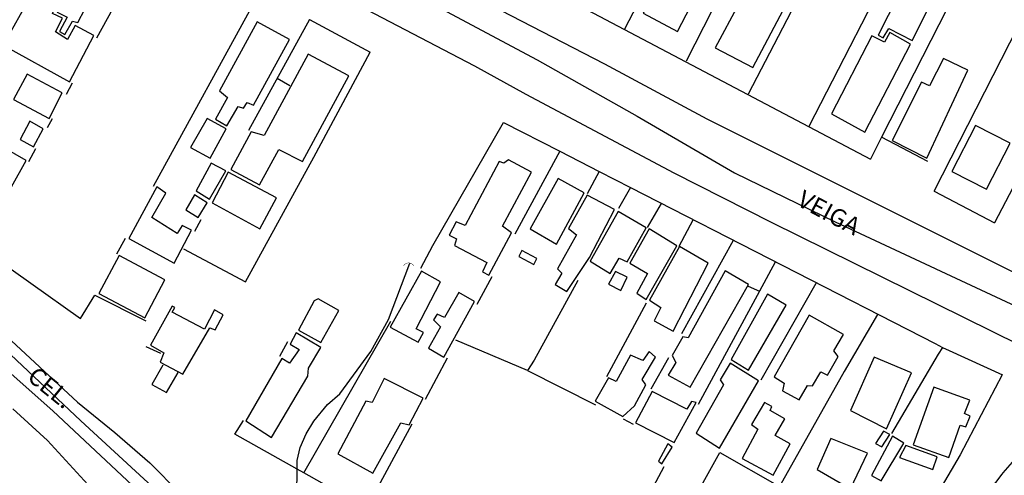
# Model space of a CAD drawing. Extents: x 180712 to 183138, y 1671507 to 1674283.
# Drawn here: x 182334 to 182474, y 1672375 to 1672440 of the extents above; entities that cross this region are included whole.
import ezdxf
from ezdxf.enums import TextEntityAlignment as Align

# ---------------------------------------------------------------- set-up
doc = ezdxf.new("R2010")
doc.units = 0
doc.header["$LTSCALE"] = 5
doc.header["$MEASUREMENT"] = 0
doc.layers.get('0').update_dxf_attribs({"linetype": 'CONTINUOUS'})
for name, color, linetype in [('T-ALINH-PROJ-C', 6, 'CONTINUOUS'), ('V-BUEIRO', 5, 'CONTINUOUS'), ('V-EDIFICACAO', 7, 'CONTINUOUS'), ('V-EIXO_DE_LOGRADOURO', 3, 'CONTINUOUS'), ('V-LOTE', 1, 'CONTINUOUS'), ('V-NOME_DOS_LOGRADOUROS', 7, 'CONTINUOUS'), ('V-QUADRA', 2, 'CONTINUOUS'), ('V-REFERENCIA', 4, 'CONTINUOUS'), ('V-TESTADA', 2, 'CONTINUOUS'), ('V-VALETA', 173, 'CONTINUOUS')]:
    doc.layers.add(name, color=color, linetype=linetype)

# ---------------------------------------------------------------- blocks, each defined once
blk = doc.blocks.new('305')
at = {"color": 0, "linetype": 'ByBlock', "lineweight": -2, "const_width": 0.05}
blk.add_lwpolyline([(0.73, 0.39, 0.60863), (-0.73, 0.38)], format="xyb", dxfattribs=at)
blk = doc.blocks.new('872GIP_img_geo')
at = {"layer": 'V-EDIFICACAO'}
for points in [[(182430.16, 1672456.95), (182426.56, 1672450.13), (182427.21, 1672449.27), (182422.7, 1672440.74), (182427.55, 1672438.13), (182431.92, 1672446.57), (182433.21, 1672446.61), (182434.71, 1672449.53), (182432.05, 1672451.07), (182433.89, 1672455.02), (182430.16, 1672456.95)], [(182436.38, 1672447.82), (182434.11, 1672443.4), (182436.29, 1672442.07), (182432.95, 1672435.77), (182438.31, 1672432.98), (182443.02, 1672441.94), (182442.25, 1672442.63), (182443.11, 1672444.39), (182436.38, 1672447.82)], [(182456.14, 1672437.57), (182456.83, 1672437.23), (182457.64, 1672438.56), (182460.98, 1672436.84), (182464.46, 1672443.83), (182460.34, 1672445.93), (182456.14, 1672437.57)], [(182339.07, 1672438.08), (182340.06, 1672440.01), (182338.64, 1672440.66), (182338.9, 1672441.39), (182335.56, 1672443.23), (182331.61, 1672436.16), (182341.04, 1672430.97), (182344.52, 1672437.53), (182341.86, 1672438.98), (182340.74, 1672436.97), (182339.07, 1672438.08)], [(182339.29, 1672443.66), (182338.34, 1672442.24), (182339.41, 1672441.6), (182339.29, 1672440.87), (182340.7, 1672440.14), (182339.63, 1672438.13), (182340.4, 1672437.66), (182341.47, 1672439.58), (182342.24, 1672439.41), (182343.23, 1672441.3), (182339.29, 1672443.66)], [(182362.39, 1672429.68), (182363.51, 1672428.7), (182361.83, 1672425.65), (182363.42, 1672424.67), (182365.05, 1672427.45), (182365.82, 1672427.2), (182366.33, 1672428.01), (182367.23, 1672427.62), (182372.34, 1672436.97), (182367.75, 1672439.5), (182362.39, 1672429.68)], [(182449.5, 1672426.38), (182454.21, 1672423.77), (182460.73, 1672436.33), (182457.77, 1672437.96), (182457.04, 1672436.58), (182455.24, 1672437.48), (182449.5, 1672426.38)], [(182368.74, 1672423.3), (182366.89, 1672423.85), (182364.02, 1672418.45), (182368.09, 1672416.27), (182370.84, 1672421.32), (182374.18, 1672419.61), (182380.78, 1672431.78), (182374.99, 1672434.87), (182368.74, 1672423.3)], [(182458.11, 1672422.61), (182463.08, 1672420.08), (182468.87, 1672432.6), (182465.44, 1672434.27), (182463.43, 1672430.37), (182462.31, 1672430.88), (182458.11, 1672422.61)], [(182335, 1672432.04), (182333.07, 1672428.44), (182338.17, 1672425.74), (182340.01, 1672429.38), (182335, 1672432.04)], [(182327.88, 1672423.08), (182328.53, 1672424.5), (182326.08, 1672425.74), (182320, 1672414.64), (182329.04, 1672409.36), (182334.87, 1672419.74), (182331.74, 1672421.54), (182331.36, 1672421.19), (182327.88, 1672423.08)], [(182358.28, 1672421.58), (182361.06, 1672420.08), (182363.33, 1672424.28), (182360.63, 1672425.74), (182358.28, 1672421.58)], [(182335.38, 1672425.35), (182334.01, 1672422.74), (182335.9, 1672421.71), (182337.31, 1672424.28), (182335.38, 1672425.35)], [(182466.6, 1672418.19), (182471.57, 1672415.67), (182474.92, 1672422.22), (182469.99, 1672424.71), (182466.6, 1672418.19)], [(182361.19, 1672419.35), (182359.09, 1672415.45), (182360.98, 1672414.25), (182363.29, 1672418.28), (182361.19, 1672419.35)], [(182397.33, 1672410.52), (182396.08, 1672411.04), (182395.1, 1672409.15), (182396.13, 1672408.59), (182395.83, 1672407.65), (182400.46, 1672405.25), (182399.81, 1672403.92), (182400.71, 1672403.45), (182403.93, 1672409.45), (182402.69, 1672410.39), (182406.8, 1672418.07), (182403.54, 1672419.87), (182402.86, 1672419.35), (182402.21, 1672419.61), (182397.33, 1672410.52)], [(182363.63, 1672418.07), (182361.36, 1672413.74), (182368.13, 1672410.05), (182370.49, 1672414.42), (182363.63, 1672418.07)], [(182352.75, 1672411.64), (182354.76, 1672415.11), (182353.47, 1672416.01), (182349.49, 1672408.63), (182355.92, 1672405.16), (182358.4, 1672409.84), (182357.08, 1672410.48), (182356.35, 1672409.36), (182352.75, 1672411.64)], [(182406.59, 1672410.01), (182410.36, 1672407.86), (182414.3, 1672415.15), (182410.57, 1672417.21), (182406.59, 1672410.01)], [(182358.83, 1672414.89), (182357.59, 1672412.71), (182359.35, 1672411.64), (182360.63, 1672413.74), (182358.83, 1672414.89)], [(182410.49, 1672404.35), (182411.09, 1672403.71), (182410.14, 1672402.12), (182411.82, 1672401.13), (182415.03, 1672405.93), (182418.63, 1672412.79), (182414.73, 1672414.81), (182412.07, 1672410.09), (182413.19, 1672409.19), (182410.49, 1672404.35)], [(182415.16, 1672405.42), (182417.99, 1672403.66), (182419.28, 1672405.85), (182420.43, 1672405.33), (182423.13, 1672410.18), (182419.15, 1672412.49), (182415.16, 1672405.42)], [(182423.52, 1672410.01), (182420.78, 1672405.12), (182423.3, 1672403.66), (182421.8, 1672400.88), (182423.09, 1672399.98), (182427.46, 1672407.61), (182423.52, 1672410.01)], [(182427.85, 1672407.52), (182423.6, 1672399.89), (182425.19, 1672398.82), (182424.25, 1672396.93), (182426.95, 1672395.47), (182431.92, 1672405.16), (182427.85, 1672407.52)], [(182348.12, 1672406.23), (182345.24, 1672400.83), (182351.76, 1672397.36), (182354.63, 1672402.76), (182348.12, 1672406.23)], [(182405.43, 1672406.96), (182405, 1672406.11), (182407.14, 1672404.95), (182407.53, 1672405.81), (182405.43, 1672406.96)], [(182386.7, 1672396.03), (182390.68, 1672393.89), (182391.41, 1672395.26), (182390.38, 1672395.82), (182393.86, 1672402.5), (182391.15, 1672404.01), (182386.7, 1672396.03)], [(182417.73, 1672402.16), (182419.49, 1672401.26), (182420.39, 1672403.15), (182418.76, 1672403.96), (182417.73, 1672402.16)], [(182429.09, 1672394.53), (182428.32, 1672394.66), (182426.82, 1672392), (182427.33, 1672391.02), (182426.26, 1672389.22), (182429.39, 1672387.5), (182437.66, 1672402.12), (182434.36, 1672404.05), (182429.09, 1672394.53)], [(182394.41, 1672397.4), (182393.38, 1672397.88), (182392.87, 1672397.06), (182393.86, 1672396.07), (182392.14, 1672393.03), (182394.33, 1672391.75), (182398.7, 1672399.68), (182396.43, 1672400.96), (182394.41, 1672397.4)], [(182435.22, 1672391.45), (182437.66, 1672389.94), (182443.02, 1672399.16), (182440.37, 1672400.75), (182435.22, 1672391.45)], [(182376.41, 1672400.06), (182375.85, 1672399.8), (182373.62, 1672395.6), (182376.79, 1672393.85), (182379.37, 1672398.39), (182376.41, 1672400.06)], [(182355.66, 1672398.18), (182356.03, 1672398.85), (182355.66, 1672399.03), (182352.57, 1672393.46), (182354.46, 1672392.39), (182353.95, 1672391.06), (182357.16, 1672389.34), (182361.02, 1672395.95), (182361.79, 1672395.65), (182362.91, 1672397.79), (182361.7, 1672398.52), (182360.25, 1672395.77), (182355.66, 1672398.18)], [(182446.32, 1672397.75), (182441.35, 1672388.96), (182442.77, 1672388.06), (182442.51, 1672386.99), (182444.87, 1672385.7), (182446.07, 1672387.72), (182446.8, 1672387.67), (182447.95, 1672389.69), (182448.94, 1672389.22), (182450.44, 1672391.87), (182449.8, 1672392.65), (182451.21, 1672395), (182446.32, 1672397.75)], [(182372.34, 1672390.93), (182371.26, 1672391.57), (182366.12, 1672382.7), (182369.81, 1672380.34), (182374.95, 1672389.04), (182375.04, 1672390.2), (182376.79, 1672393.12), (182373.32, 1672395.22), (182372.46, 1672393.63), (182373.75, 1672392.86), (182372.34, 1672390.93)], [(182420.9, 1672392.05), (182418.85, 1672388.32), (182417.73, 1672388.83), (182415.85, 1672385.49), (182419.79, 1672383.34), (182421.46, 1672384.84), (182423.05, 1672387.84), (182422.53, 1672388.57), (182424.42, 1672391.79), (182423.52, 1672392.56), (182422.66, 1672391.27), (182420.9, 1672392.05)], [(182433.64, 1672388.53), (182434.11, 1672387.84), (182430.25, 1672380.94), (182433.55, 1672378.84), (182439.08, 1672388.4), (182435.09, 1672390.93), (182433.64, 1672388.53)], [(182455.54, 1672391.79), (182452.2, 1672384.2), (182457.34, 1672381.59), (182460.86, 1672389.52), (182455.54, 1672391.79)], [(182385.84, 1672388.74), (182384.12, 1672385.32), (182383.22, 1672385.49), (182379.24, 1672378.03), (182384.21, 1672375.28), (182388.2, 1672382.44), (182389.4, 1672382.14), (182391.37, 1672385.92), (182385.84, 1672388.74)], [(182423.95, 1672386.86), (182421.59, 1672382.44), (182427.12, 1672379.61), (182430.21, 1672385.32), (182429.56, 1672385.44), (182428.92, 1672384.37), (182423.95, 1672386.86)], [(182464.07, 1672387.5), (182461.11, 1672379.31), (182466.21, 1672377.47), (182467.8, 1672382.1), (182468.61, 1672381.84), (182469.21, 1672383.39), (182468.44, 1672383.77), (182469.17, 1672385.66), (182464.07, 1672387.5)], [(182438.09, 1672382.19), (182438.99, 1672381.5), (182436.76, 1672377.34), (182441.18, 1672374.98), (182443.62, 1672379.44), (182441.48, 1672380.64), (182442.85, 1672383), (182440.75, 1672384.2), (182441.01, 1672384.76), (182439.94, 1672385.32), (182438.09, 1672382.19)], [(182456.91, 1672381.24), (182455.75, 1672379.49), (182456.65, 1672379.01), (182457.81, 1672380.77), (182456.91, 1672381.24)], [(182424.85, 1672376.96), (182425.32, 1672376.57), (182426.82, 1672378.97), (182426.18, 1672379.44), (182424.85, 1672376.96)], [(182449.41, 1672380.17), (182447.44, 1672375.8), (182452.2, 1672373.01), (182454.6, 1672378.11), (182449.41, 1672380.17)], [(182455.2, 1672374.94), (182456.57, 1672374.17), (182459.78, 1672379.53), (182458.16, 1672380.51), (182455.2, 1672374.94)], [(182460.08, 1672379.19), (182459.18, 1672377.51), (182463.9, 1672375.76), (182464.54, 1672377.56), (182460.08, 1672379.19)]]:
    blk.add_lwpolyline(points, close=True, dxfattribs=at)
at = {"layer": 'V-EIXO_DE_LOGRADOURO'}
for points in [[(182314.44, 1672482.77), (182318.15, 1672480.69), (182322.51, 1672478.51), (182348.43, 1672465.57), (182363.22, 1672457.5), (182378.32, 1672449.74), (182407.58, 1672434.06), (182421.82, 1672426.07), (182435.67, 1672418), (182449.99, 1672411.02), (182478.55, 1672397.68), (182490.34, 1672391.99), (182492.47, 1672390.96)], [(182291.93, 1672423.14), (182294.99, 1672421.19), (182300.86, 1672417.44), (182315.18, 1672407.19), (182329.26, 1672395.3), (182342.64, 1672382.71), (182356.41, 1672370.04), (182361.44, 1672361.11), (182363.55, 1672353.71), (182367.37, 1672344.54)]]:
    blk.add_lwpolyline(points, dxfattribs=at)
at = {"layer": 'V-LOTE'}
for points in [[(182437.66, 1672429.22), (182451.09, 1672455.1)], [(182393.66, 1672452.35), (182455.04, 1672419.94)], [(182344.92, 1672437.2), (182352.77, 1672451.43)], [(182420.09, 1672438.5), (182426.08, 1672450.1)], [(182446.31, 1672424.65), (182459.64, 1672450.57)], [(182468.27, 1672446), (182456.62, 1672423.05)], [(182353.01, 1672416.1), (182368.06, 1672443.55)], [(182433.74, 1672443.63), (182428.8, 1672433.9)], [(182464.09, 1672415.4), (182477.29, 1672441.22)], [(182477.29, 1672441.22), (182485.86, 1672436.68), (182477.91, 1672420.86), (182472.67, 1672410.9)], [(182375.2, 1672439.82), (182366.51, 1672424.03)], [(182375.2, 1672439.82), (182383.83, 1672435.17)], [(182357.26, 1672407.2), (182366.08, 1672402.49), (182375.82, 1672420.21), (182383.83, 1672435.17)], [(182370.61, 1672431.46), (182372.4, 1672430.41)], [(182341.41, 1672430.76), (182340.56, 1672429.14)], [(182338.58, 1672425.7), (182337.86, 1672424.4)], [(182391.05, 1672404.43), (182392.73, 1672407.65), (182402.81, 1672425.17)], [(182402.79, 1672425.18), (182402.81, 1672425.17)], [(182402.81, 1672425.17), (182410.81, 1672421.07)], [(182456.62, 1672423.05), (182455.04, 1672419.94)], [(182336.22, 1672421.42), (182335.23, 1672419.55)], [(182410.81, 1672421.07), (182404.41, 1672409.26)], [(182410.81, 1672421.07), (182416.43, 1672418.19)], [(182416.43, 1672418.19), (182414.7, 1672414.99)], [(182416.43, 1672418.19), (182420.86, 1672415.92)], [(182420.86, 1672415.92), (182419.17, 1672412.91)], [(182420.86, 1672415.92), (182464.24, 1672393.69), (182465.31, 1672393.14)], [(182464.09, 1672415.4), (182472.67, 1672410.9)], [(182425.26, 1672413.63), (182423.26, 1672410.23)], [(182358.86, 1672409.71), (182359.77, 1672411.36)], [(182427.79, 1672407.56), (182429.78, 1672411.3)], [(182472.67, 1672410.9), (182472.7, 1672410.89)], [(182347.77, 1672406.46), (182349, 1672408.71)], [(182435.51, 1672408.35), (182428.12, 1672395.09)], [(182328.43, 1672407.32), (182342.63, 1672397.26)], [(182441.49, 1672405.28), (182439.25, 1672401.14)], [(182399.05, 1672399.31), (182401.2, 1672403.25)], [(182413.39, 1672402.66), (182407.16, 1672391.33), (182406.23, 1672389.88)], [(182437.65, 1672401.87), (182439.25, 1672401.14)], [(182439.48, 1672388.55), (182447.29, 1672402.31)], [(182342.63, 1672397.26), (182344.67, 1672400.61)], [(182439.25, 1672401.14), (182430.53, 1672385.04)], [(182417.51, 1672389.02), (182423.18, 1672399.52)], [(182456.02, 1672397.85), (182451.29, 1672389.75), (182442.11, 1672373.38)], [(182374.41, 1672375.29), (182386.76, 1672396.89)], [(182371, 1672391.89), (182372.11, 1672394)], [(182406.23, 1672389.88), (182396.02, 1672394.2)], [(182465.31, 1672393.14), (182464.65, 1672392.17), (182458.01, 1672380.89)], [(182465.31, 1672393.14), (182466.24, 1672392.71), (182473.81, 1672389.23)], [(182354.33, 1672390.65), (182352.76, 1672387.88)], [(182394.78, 1672391.64), (182391.68, 1672385.73)], [(182426.28, 1672391.65), (182423.79, 1672387.22)], [(182354.83, 1672386.74), (182356.49, 1672389.57)], [(182406.23, 1672389.88), (182415.9, 1672384.99)], [(182473.8, 1672389.23), (182467.78, 1672377.88), (182463.46, 1672370.5), (182462.82, 1672369.4)], [(182352.76, 1672387.88), (182354.83, 1672386.74)], [(182337.92, 1672379.92), (182332.99, 1672384.4)], [(182373.43, 1672375.84), (182364.55, 1672380.8), (182365.79, 1672382.74)], [(182389.75, 1672382.24), (182383.33, 1672370.3), (182374.41, 1672375.29)], [(182421.32, 1672382.18), (182419.89, 1672382.93)], [(182344.69, 1672372.52), (182337.92, 1672379.92)], [(182426.97, 1672366.25), (182433.58, 1672378.22), (182442.11, 1672373.38)], [(182374.41, 1672375.29), (182373.43, 1672375.84)], [(182426.97, 1672366.25), (182424.86, 1672367.71), (182422.3, 1672369.91), (182425.66, 1672376.19)]]:
    blk.add_lwpolyline(points, dxfattribs=at)
at = {"layer": 'V-QUADRA'}
for points in [[(182402.36, 1672441.13), (182417.18, 1672433.51), (182431.73, 1672425.67), (182473.41, 1672404.84), (182473.41, 1672404.84), (182492.2, 1672395.57), (182492.2, 1672395.57), (182497.95, 1672392.74), (182497.95, 1672392.74), (182505.9, 1672388.82), (182545.19, 1672368.36), (182548.8, 1672366.65), (182570.64, 1672355.25), (182608.8, 1672335.68)], [(182580.93, 1672339.92), (182552.31, 1672354.64), (182510.71, 1672376.32), (182496.9, 1672383.31), (182494.01, 1672384.74), (182494.01, 1672384.74), (182492.45, 1672385.51), (182492.45, 1672385.51), (182489.39, 1672387.02), (182489.39, 1672387.02), (182488.09, 1672387.66), (182488.09, 1672387.66), (182440.94, 1672410.95), (182427.09, 1672417.94), (182406.02, 1672429.13), (182398.72, 1672433.16), (182369.06, 1672448.7)], [(182327.31, 1672399.14), (182342.19, 1672385.37), (182347.5, 1672381.06), (182352.46, 1672376.75), (182356.79, 1672372.36), (182360.18, 1672367.26), (182363.33, 1672361.81), (182365.57, 1672356.75), (182367.11, 1672352.83), (182366.99, 1672348.5), (182368.01, 1672345.14), (182368.01, 1672345.14), (182366.73, 1672343.93), (182366.73, 1672343.93), (182364.84, 1672345.31), (182363.5, 1672347.38), (182361.57, 1672349.55), (182360.15, 1672352.44), (182359.56, 1672359), (182357.55, 1672364.3), (182355.5, 1672367.85), (182352.31, 1672371.37), (182338.69, 1672384.13), (182318.22, 1672402.26)]]:
    blk.add_lwpolyline(points, dxfattribs=at)
at = {"layer": 'V-REFERENCIA'}
blk.add_lwpolyline([(182445.04, 1672332.17), (182445.52, 1672332.71), (182445.52, 1672332.71), (182445.82, 1672333.05), (182447.7, 1672336.09), (182455.66, 1672350.19), (182458.44, 1672354.57), (182461.28, 1672358.56), (182466.66, 1672365.38), (182469.01, 1672368.81), (182473.77, 1672375.12), (182473.93, 1672375.3), (182473.93, 1672375.3), (182476.24, 1672377.94)], dxfattribs=at)
at = {"layer": 'V-TESTADA'}
for points in [[(182393.66, 1672452.35), (182455.04, 1672419.94)], [(182375.2, 1672439.82), (182383.83, 1672435.17)], [(182402.79, 1672425.18), (182402.81, 1672425.17)], [(182402.81, 1672425.17), (182410.81, 1672421.07)], [(182463.19, 1672419.6), (182458.59, 1672422.02), (182456.62, 1672423.05)], [(182410.81, 1672421.07), (182416.43, 1672418.19)], [(182416.43, 1672418.19), (182420.86, 1672415.92)], [(182420.86, 1672415.92), (182464.24, 1672393.69), (182465.31, 1672393.14)], [(182464.09, 1672415.4), (182472.67, 1672410.9)], [(182472.67, 1672410.9), (182472.7, 1672410.89)], [(182328.43, 1672407.32), (182342.63, 1672397.26)], [(182344.67, 1672400.61), (182351.89, 1672396.95)], [(182351.91, 1672393.29), (182353.98, 1672392.32)], [(182465.31, 1672393.14), (182466.24, 1672392.71), (182473.81, 1672389.23)], [(182473.8, 1672389.23), (182467.78, 1672377.88), (182463.46, 1672370.5), (182462.82, 1672369.4)], [(182352.76, 1672387.88), (182354.83, 1672386.74)], [(182337.92, 1672379.92), (182332.99, 1672384.4)], [(182344.69, 1672372.52), (182337.92, 1672379.92)]]:
    blk.add_lwpolyline(points, dxfattribs=at)
at = {"layer": 'V-VALETA'}
for points in [[(182373.43, 1672375.84), (182373.44, 1672377.04), (182373.85, 1672378.9), (182374.71, 1672380.85), (182375.84, 1672382.68), (182377.77, 1672385.01), (182379.53, 1672386.57), (182383.92, 1672392.56), (182386.44, 1672397.11), (182389.5, 1672405.16)], [(182376.81, 1672350.39), (182377.82, 1672350.84), (182380, 1672352.95), (182382.07, 1672355.8), (182384.04, 1672357.89), (182385.41, 1672360.35), (182385.6, 1672362.14), (182385.42, 1672364.08), (182384.06, 1672365.75), (182382.18, 1672367.59), (182376.62, 1672370.03), (182375.55, 1672370.13), (182374.14, 1672371.26), (182373.4, 1672372.28), (182373.43, 1672375.84)]]:
    blk.add_lwpolyline(points, dxfattribs=at)
at = {"layer": 'V-BUEIRO', "xscale": 0.999998301267624, "yscale": 0.999998301267624, "zscale": 0.999998301267624}
blk.add_blockref('305', (182389.31, 1672404.35), dxfattribs=at)
at = {"layer": 'V-NOME_DOS_LOGRADOUROS'}
for s, rotation, p in [('VEIGA', 332, (182444.05, 1672412.75)), ('CEL.', 321, (182334.36, 1672388.06))]:
    blk.add_text(s, height=2.5, rotation=rotation, dxfattribs=at).set_placement(p, align=Align.BOTTOM_LEFT)

msp = doc.modelspace()

# ---------------------------------------------------------------- block references
at = {"layer": 'T-ALINH-PROJ-C'}
msp.add_blockref('872GIP_img_geo', (0, 0), dxfattribs=at)

doc.saveas('drawing.dxf')
